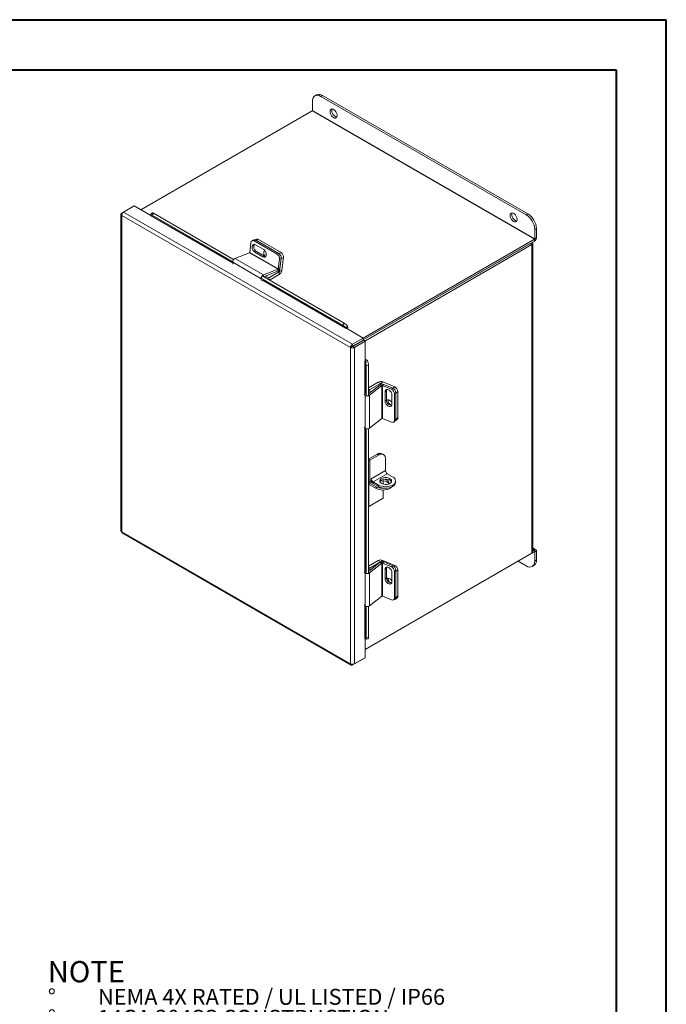
# Model space of a CAD drawing. Units: inches. Extents: x 0 to 16.5, y 0 to 11.7.
# Drawn here: x 11.5 to 16.5, y 4 to 11.7 of the extents above; entities that cross this region are included whole.
import ezdxf

# ---------------------------------------------------------------- set-up
doc = ezdxf.new("R2010")
doc.units = ezdxf.units.IN
doc.header["$MEASUREMENT"] = 0
doc.styles.add('SLDTEXTSTYLE0', font='TXT', dxfattribs={"width": 0.75})
doc.styles.add('SLDTEXTSTYLE5', font='TXT', dxfattribs={"width": 0.695312})

# ---------------------------------------------------------------- blocks, each defined once
blk = doc.blocks.new('SW_NOTE_5')
at = {"color": 0, "linetype": 'Continuous', "lineweight": 0, "attachment_point": 1}
for s, insert, char_height, style in [('NOTE', (0, 0.2148), 0.16667, 'SLDTEXTSTYLE0'), ('%%d', (0, -0.0032), 0.125, 'SLDTEXTSTYLE0'), ('NEMA 4X RATED / UL LISTED / IP66', (0.3932, -0.0032), 0.125, 'SLDTEXTSTYLE5'), ('%%d', (0, -0.1676), 0.125, 'SLDTEXTSTYLE0'), ('14GA 304SS CONSTRUCTION', (0.3932, -0.1676), 0.125, 'SLDTEXTSTYLE0'), ('%%d', (0, -0.332), 0.125, 'SLDTEXTSTYLE0'), ('14GA CS BACKPANEL, POWDER COATED WHITE', (0.3932, -0.332), 0.125, 'SLDTEXTSTYLE0'), ('%%d', (0, -0.4963), 0.125, 'SLDTEXTSTYLE0'), ('PIANO HINGE/ CLAMPS', (0.3932, -0.4963), 0.125, 'SLDTEXTSTYLE0')]:
    blk.add_mtext(s, dxfattribs=dict(at, insert=insert, char_height=char_height, style=style))

msp = doc.modelspace()

# ---------------------------------------------------------------- linework, layer by layer
at = {"color": 7, "linetype": 'Continuous', "lineweight": 40}
for p, q in [((0.0031, 11.7014), (16.5385, 11.7014)), ((16.5385, 0.0085), (16.5385, 11.7014)), ((0.9874, 11.3077), (16.1448, 11.3077)), ((16.1448, 11.3077), (16.1448, 0.4022))]:
    msp.add_line(p, q, dxfattribs=at)
at = {"color": 7, "linetype": 'Continuous', "lineweight": 15}
for p, q in [((13.7996, 11.1122), (13.7864, 11.1046)), ((13.767, 10.9903), (13.767, 11.0617)), ((13.8465, 11.1076), (13.8333, 11.1)), ((13.8333, 11.1), (15.442, 10.1713)), ((13.8465, 11.1076), (15.4553, 10.1789)), ((13.7647, 10.9863), (12.4232, 10.2119)), ((13.7647, 10.9863), (15.506, 9.9811)), ((15.5083, 9.985), (13.767, 10.9903)), ((12.2731, 10.1851), (12.2875, 10.1934)), ((12.2876, 10.1934), (12.3714, 10.2418)), ((14.0817, 9.1577), (12.2876, 10.1934)), ((12.5028, 10.166), (12.3714, 10.2418)), ((12.5118, 10.1876), (12.5003, 10.1733)), ((12.2667, 10.1761), (12.2667, 7.6961)), ((12.2731, 10.1851), (12.2777, 10.1824)), ((14.0651, 9.1315), (12.2731, 10.166)), ((12.2731, 10.166), (12.2731, 7.6884)), ((12.5026, 10.1673), (12.5022, 10.1679)), ((12.5224, 10.1845), (12.511, 10.1703)), ((12.511, 10.1703), (13.1424, 9.8058)), ((12.5224, 10.1845), (13.1496, 9.8224)), ((15.442, 10.1713), (15.4553, 10.1789)), ((15.5215, 10.0641), (15.5083, 10.0564)), ((15.5083, 10.0564), (15.5083, 9.985)), ((15.5215, 10.0641), (15.5215, 9.9927)), ((13.3092, 9.9749), (13.2963, 9.9698)), ((13.3241, 9.9731), (13.3112, 9.968)), ((13.3112, 9.968), (13.4906, 9.8644)), ((13.33, 9.9806), (13.3175, 9.9756)), ((13.3241, 9.9731), (13.5036, 9.8695)), ((13.3449, 9.9787), (13.3268, 9.9715)), ((13.3268, 9.9715), (13.5036, 9.8695)), ((13.3449, 9.9787), (13.5217, 9.8766)), ((14.1646, 9.2066), (15.506, 9.9811)), ((14.1655, 9.1919), (15.506, 9.9658)), ((15.506, 9.9811), (15.506, 9.9658)), ((15.5083, 9.985), (15.5215, 9.9927)), ((13.2761, 9.878), (13.2856, 9.9535)), ((13.4997, 9.7489), (13.2761, 9.878)), ((13.3278, 9.8849), (13.3149, 9.8798)), ((13.3149, 9.8798), (13.3785, 9.843)), ((13.3859, 9.9007), (13.3222, 9.9374)), ((13.3915, 9.8481), (13.3278, 9.8849)), ((15.473, 9.9467), (14.1655, 9.1919)), ((15.4862, 9.9391), (14.1765, 9.1831)), ((15.473, 9.9467), (15.4862, 9.9391)), ((15.4862, 9.9391), (15.4862, 7.52)), ((15.4926, 7.5289), (15.4926, 9.948)), ((13.1426, 9.8), (13.3662, 9.6709)), ((13.1426, 9.8), (13.1459, 9.7854)), ((13.2742, 9.8754), (13.1592, 9.8301)), ((13.1592, 9.8301), (13.3828, 9.701)), ((13.2742, 9.8754), (13.4979, 9.7464)), ((13.3915, 9.8481), (13.3785, 9.843)), ((13.4906, 9.8644), (13.5036, 9.8695)), ((13.5093, 9.8244), (13.4997, 9.7489)), ((13.5036, 9.8695), (13.5217, 9.8766)), ((13.5222, 9.8295), (13.5093, 9.8244)), ((13.5222, 9.8295), (13.5094, 9.7289)), ((13.5222, 9.8295), (13.5126, 9.754)), ((13.5404, 9.8367), (13.5222, 9.8295)), ((13.5404, 9.8367), (13.5276, 9.7361)), ((13.3828, 9.701), (13.4979, 9.7464)), ((13.385, 9.6865), (13.4958, 9.7303)), ((13.4246, 9.6784), (13.5078, 9.7264)), ((13.4979, 9.7464), (13.4958, 9.7303)), ((13.4997, 9.7489), (13.5126, 9.754)), ((13.5078, 9.7264), (13.5078, 9.7052)), ((13.5094, 9.7289), (13.5276, 9.7361)), ((13.3695, 9.6563), (13.3662, 9.6709)), ((13.3669, 9.6761), (14.0046, 9.308)), ((13.3784, 9.6904), (14.016, 9.3223)), ((13.4001, 9.6925), (13.4246, 9.6784)), ((13.4246, 9.6637), (13.4246, 9.6784)), ((13.4302, 9.6604), (13.5078, 9.7052)), ((14.0046, 9.308), (14.016, 9.3223)), ((14.0302, 9.2811), (14.0329, 9.2827)), ((14.0425, 9.2995), (14.0311, 9.2853)), ((14.0311, 9.2853), (14.0315, 9.2846)), ((14.0315, 9.2846), (14.043, 9.2988)), ((14.1655, 9.2061), (14.0329, 9.2827)), ((14.0425, 9.2995), (14.043, 9.2988)), ((14.0817, 9.1577), (14.1655, 9.2061)), ((14.0817, 9.1425), (14.1655, 9.1909)), ((14.0829, 9.1403), (14.1667, 9.1887)), ((14.1655, 9.2061), (14.1655, 9.1909)), ((14.18, 9.1811), (14.1667, 9.1887)), ((14.0783, 9.1391), (14.0651, 9.1315)), ((14.0651, 6.6539), (14.0651, 9.1315)), ((14.0817, 9.1577), (14.0817, 9.1425)), ((14.0961, 9.1327), (14.0829, 9.1403)), ((14.0961, 9.1327), (14.18, 9.1811)), ((14.0961, 6.6527), (14.0961, 9.1327)), ((14.18, 9.028), (14.18, 9.1811)), ((14.181, 9.0258), (14.199, 9.0286)), ((14.199, 9.0286), (14.1993, 9.0279)), ((14.18, 9.028), (14.1772, 9.0264)), ((14.181, 9.0258), (14.1813, 9.0251)), ((14.1813, 9.0251), (14.1993, 9.0279)), ((14.2058, 8.9935), (14.1878, 8.9908)), ((14.1878, 8.9908), (14.1878, 8.7551)), ((14.2058, 8.9935), (14.2058, 8.7579)), ((14.2812, 8.8607), (14.2058, 8.8172)), ((14.2969, 8.8409), (14.2058, 8.7685)), ((14.2058, 8.8081), (14.2163, 8.8021)), ((14.3119, 8.8346), (14.2151, 8.7577)), ((14.2996, 8.8501), (14.2163, 8.8021)), ((14.2163, 8.8021), (14.2163, 8.7769)), ((14.2996, 8.8501), (14.2812, 8.8607)), ((14.3119, 8.8346), (14.2969, 8.8409)), ((14.3025, 8.8503), (14.3178, 8.8624)), ((14.3025, 8.8503), (14.3131, 8.8458)), ((14.3119, 8.8346), (14.3119, 8.5764)), ((14.315, 8.8349), (14.3259, 8.8435)), ((14.315, 8.5766), (14.315, 8.8349)), ((14.315, 8.8349), (14.3852, 8.8054)), ((14.3178, 8.8624), (14.4114, 8.8232)), ((14.3259, 8.8435), (14.3961, 8.8141)), ((14.3852, 8.8054), (14.3961, 8.8141)), ((14.1807, 8.7584), (14.1714, 8.7669)), ((14.1807, 8.7584), (14.1807, 8.5001)), ((14.2151, 8.7577), (14.2151, 8.4994)), ((14.3468, 8.7932), (14.3359, 8.7845)), ((14.3359, 8.7845), (14.3359, 8.7111)), ((14.3468, 8.7197), (14.3359, 8.7111)), ((14.3468, 8.7197), (14.3468, 8.7932)), ((14.3895, 8.6886), (14.3895, 8.7621)), ((14.4213, 8.778), (14.4105, 8.7693)), ((14.4105, 8.7693), (14.4105, 8.5621)), ((14.4366, 8.787), (14.4213, 8.7749)), ((14.4213, 8.778), (14.4213, 8.5708)), ((14.4213, 8.7749), (14.4213, 8.5708)), ((14.4366, 8.787), (14.4366, 8.5829)), ((14.2151, 8.4994), (14.3119, 8.5764)), ((14.3852, 8.5472), (14.315, 8.5766)), ((14.4105, 8.5621), (14.4213, 8.5708)), ((14.4155, 8.5569), (14.4308, 8.569)), ((14.4213, 8.5708), (14.4366, 8.5829)), ((14.1714, 8.5087), (14.1807, 8.5001)), ((14.1878, 8.4961), (14.1878, 7.3629)), ((14.2058, 8.4953), (14.2058, 7.3657)), ((14.4046, 8.5483), (14.4155, 8.5569)), ((14.2733, 8.2958), (14.2058, 8.2569)), ((14.2839, 8.2897), (14.2158, 8.2504)), ((14.2839, 8.2897), (14.2733, 8.2958)), ((14.3233, 8.2936), (14.3127, 8.2997)), ((14.3396, 8.2575), (14.3396, 8.1673)), ((14.2158, 8.2504), (14.2158, 8.0795)), ((14.3396, 8.1673), (14.2282, 8.103)), ((14.2282, 8.103), (14.2282, 8.0867)), ((14.2424, 8.0785), (14.3537, 8.1428)), ((14.3537, 8.1428), (14.3953, 8.1188)), ((14.2111, 8.0776), (14.2058, 8.0745)), ((14.2095, 8.0582), (14.2095, 7.8874)), ((14.2657, 8.0407), (14.2118, 8.0718)), ((14.2118, 8.0718), (14.2118, 8.0596)), ((14.2657, 8.0284), (14.2118, 8.0596)), ((14.2282, 8.0867), (14.2158, 8.0795)), ((14.2839, 8.0545), (14.2424, 8.0785)), ((14.2424, 8.0785), (14.2424, 8.0663)), ((14.2839, 8.0423), (14.2424, 8.0663)), ((14.2657, 8.0284), (14.2657, 8.0407)), ((14.2839, 8.0423), (14.2839, 8.0545)), ((14.3199, 8.0874), (14.3199, 8.0618)), ((14.3753, 8.0284), (14.3762, 8.0289)), ((14.3953, 8.0423), (14.3953, 8.0545)), ((14.4183, 8.0744), (14.4183, 8.0867)), ((14.2095, 7.8874), (14.3199, 7.9511)), ((14.3199, 8.0153), (14.3199, 7.9511)), ((14.2095, 7.8874), (14.2058, 7.8895)), ((12.2731, 7.6884), (14.0651, 6.6539)), ((12.2766, 7.6789), (14.0707, 6.6432)), ((15.506, 7.5314), (14.18, 6.7659)), ((14.18, 6.7659), (15.4862, 7.52)), ((15.517, 7.5478), (15.4926, 7.5618)), ((15.506, 7.5467), (15.4926, 7.5389)), ((15.506, 7.5314), (15.506, 7.5467)), ((15.5083, 7.5301), (15.5215, 7.5377)), ((15.5083, 7.5301), (15.5083, 7.4587)), ((15.5215, 7.5377), (15.5215, 7.4663)), ((14.2812, 7.4623), (14.2058, 7.4187)), ((14.2969, 7.4487), (14.2058, 7.3763)), ((14.2058, 7.4097), (14.2163, 7.4036)), ((14.3119, 7.4424), (14.2151, 7.3655)), ((14.2996, 7.4517), (14.2163, 7.4036)), ((14.2996, 7.4517), (14.2812, 7.4623)), ((14.3119, 7.4424), (14.2969, 7.4487)), ((14.3025, 7.4518), (14.3178, 7.4639)), ((14.3025, 7.4518), (14.3026, 7.4518)), ((14.3119, 7.4424), (14.3119, 7.1842)), ((14.315, 7.4427), (14.3259, 7.4513)), ((14.315, 7.1845), (14.315, 7.4427)), ((14.315, 7.4427), (14.3852, 7.4133)), ((14.3178, 7.4639), (14.4114, 7.4247)), ((14.3259, 7.4513), (14.3961, 7.4219)), ((14.3852, 7.4133), (14.3961, 7.4219)), ((15.442, 7.4204), (15.3779, 7.4575)), ((15.4889, 7.4158), (15.5021, 7.4234)), ((15.5083, 7.4587), (15.5215, 7.4663)), ((14.1807, 7.3662), (14.1714, 7.3748)), ((14.1807, 7.3662), (14.1807, 7.108)), ((14.2151, 7.3655), (14.2151, 7.1073)), ((14.2163, 7.4036), (14.2163, 7.3847)), ((14.3468, 7.401), (14.3359, 7.3924)), ((14.3359, 7.3924), (14.3359, 7.3189)), ((14.3468, 7.3275), (14.3468, 7.401)), ((14.3895, 7.2964), (14.3895, 7.3699)), ((14.4213, 7.3858), (14.4105, 7.3771)), ((14.4105, 7.3771), (14.4105, 7.1699)), ((14.4366, 7.3886), (14.4213, 7.3765)), ((14.4213, 7.3858), (14.4213, 7.1786)), ((14.4213, 7.3765), (14.4213, 7.1723)), ((14.4366, 7.3886), (14.4366, 7.1845)), ((14.3468, 7.3275), (14.3359, 7.3189)), ((14.2151, 7.1073), (14.3119, 7.1842)), ((14.3852, 7.155), (14.315, 7.1845)), ((14.4105, 7.1699), (14.4213, 7.1786)), ((14.4213, 7.1723), (14.4366, 7.1845)), ((14.1714, 7.1165), (14.1807, 7.108)), ((14.1878, 7.104), (14.1878, 6.8578)), ((14.2058, 7.1031), (14.2058, 6.8605)), ((14.4046, 7.1561), (14.4155, 7.1647)), ((14.4155, 7.1585), (14.4308, 7.1706)), ((14.18, 6.7011), (14.18, 6.8528)), ((14.1813, 6.8513), (14.181, 6.852)), ((14.1851, 6.847), (14.2031, 6.8498)), ((14.1878, 6.8578), (14.2058, 6.8605)), ((14.0817, 6.6443), (14.1655, 6.6927)), ((14.0817, 6.6443), (14.0817, 6.6496)), ((14.0961, 6.6527), (14.18, 6.7011)), ((14.1655, 6.6927), (14.1655, 6.6927))]:
    msp.add_line(p, q, dxfattribs=at)
at = {"color": 8, "linetype": 'Continuous', "lineweight": 15}
for p, q in [((12.5012, 10.1637), (13.1443, 9.7925)), ((13.1432, 9.7975), (12.5026, 10.1673)), ((13.4987, 9.7317), (13.5078, 9.7264)), ((13.5094, 9.7289), (13.5013, 9.7336)), ((13.369, 9.6732), (13.3662, 9.6709)), ((13.3748, 9.6594), (14.0302, 9.2811)), ((14.0315, 9.2846), (13.3762, 9.6629)), ((13.3813, 9.6887), (13.3828, 9.701)), ((14.0907, 9.1477), (14.0932, 9.1462)), ((14.1772, 9.0264), (14.1772, 8.7703)), ((14.181, 8.7697), (14.181, 9.0258)), ((14.2996, 8.8501), (14.2996, 8.8426)), ((14.3025, 8.8439), (14.3025, 8.8503)), ((14.3985, 8.8129), (14.4114, 8.8232)), ((14.1854, 8.7601), (14.1807, 8.7584)), ((14.2058, 8.7615), (14.2151, 8.7577)), ((14.1772, 8.5033), (14.1772, 7.3781)), ((14.181, 7.3775), (14.181, 8.4999)), ((14.2158, 8.2504), (14.2058, 8.2562)), ((14.2095, 8.0582), (14.2058, 8.0603)), ((14.2095, 8.0582), (14.2118, 8.0596)), ((14.2118, 8.0718), (14.2273, 8.0808)), ((14.3753, 8.0339), (14.3753, 8.0284)), ((14.3762, 8.0289), (14.3762, 8.0342)), ((15.506, 7.5467), (15.4926, 7.5544)), ((15.506, 7.5314), (15.5083, 7.5301)), ((14.2996, 7.4517), (14.2996, 7.4505)), ((14.3025, 7.4518), (14.3025, 7.4518)), ((14.403, 7.418), (14.4114, 7.4247)), ((14.1854, 7.3679), (14.1807, 7.3662)), ((14.2058, 7.3694), (14.2151, 7.3655)), ((14.1772, 7.1112), (14.1772, 6.8526)), ((14.181, 6.852), (14.181, 7.1077))]:
    msp.add_line(p, q, dxfattribs=at)
at = {"color": 7, "linetype": 'Continuous', "lineweight": 15, "flags": 128}
for points in [[(13.8333, 11.1), (13.8203, 11.106), (13.8079, 11.1088), (13.7964, 11.1083), (13.7864, 11.1046), (13.7782, 11.0978), (13.772, 11.0881), (13.7683, 11.0759), (13.767, 11.0617)], [(13.9327, 10.9342), (13.9246, 10.9403), (13.9172, 10.9487), (13.9112, 10.9586), (13.907, 10.9692), (13.9052, 10.9795), (13.9058, 10.9886), (13.9088, 10.9957), (13.914, 11.0002), (13.9207, 11.0016), (13.9286, 10.9999), (13.9368, 10.9951), (13.9447, 10.9878), (13.9515, 10.9785), (13.9566, 10.9682), (13.9596, 10.9576), (13.9602, 10.9478), (13.9584, 10.9396), (13.9543, 10.9337), (13.9482, 10.9308), (13.9408, 10.9309), (13.9327, 10.9342)], [(13.9577, 10.9381), (13.95, 10.9398), (13.9418, 10.9445), (13.934, 10.9519), (13.9272, 10.9611), (13.922, 10.9715), (13.919, 10.9821), (13.9184, 10.9919), (13.9202, 11.0001), (13.921, 11.0016)], [(15.3426, 10.1203), (15.3345, 10.1264), (15.3271, 10.1348), (15.3211, 10.1447), (15.3169, 10.1553), (15.3151, 10.1656), (15.3157, 10.1747), (15.3187, 10.1818), (15.3239, 10.1863), (15.3306, 10.1877), (15.3385, 10.186), (15.3467, 10.1812), (15.3546, 10.1739), (15.3614, 10.1646), (15.3665, 10.1542), (15.3695, 10.1437), (15.3701, 10.1339), (15.3683, 10.1257), (15.3642, 10.1198), (15.3581, 10.1168), (15.3507, 10.117), (15.3426, 10.1203)], [(15.3676, 10.1241), (15.3599, 10.1259), (15.3517, 10.1306), (15.3439, 10.138), (15.3371, 10.1472), (15.3319, 10.1576), (15.3289, 10.1682), (15.3283, 10.178), (15.3301, 10.1862), (15.3309, 10.1877)], [(12.511, 10.1703), (12.5077, 10.172), (12.5049, 10.1732), (12.5027, 10.1738), (12.5011, 10.1738), (12.5002, 10.1732), (12.5001, 10.1719), (12.5008, 10.1701), (12.5022, 10.1679)], [(15.4862, 9.9391), (15.4889, 9.941), (15.4909, 9.9432), (15.4922, 9.9456), (15.4926, 9.948), (15.4922, 9.9505), (15.4909, 9.9529), (15.4889, 9.9551), (15.4883, 9.9556)], [(13.3222, 9.9374), (13.314, 9.9403), (13.3063, 9.9394), (13.3001, 9.9347), (13.2961, 9.9269), (13.2949, 9.9169), (13.2964, 9.9059), (13.3007, 9.8952), (13.3071, 9.8861), (13.3149, 9.8798)], [(13.3278, 9.8849), (13.32, 9.8912), (13.3136, 9.9003), (13.3094, 9.911), (13.3078, 9.922), (13.3091, 9.932), (13.313, 9.9398), (13.3135, 9.9404)], [(13.3785, 9.843), (13.3868, 9.8401), (13.3945, 9.8411), (13.4007, 9.8457), (13.4046, 9.8535), (13.4059, 9.8636), (13.4043, 9.8746), (13.4001, 9.8853), (13.3937, 9.8943), (13.3859, 9.9007)], [(13.3948, 9.893), (13.3907, 9.8895), (13.3869, 9.8821), (13.3857, 9.8726), (13.3872, 9.8623), (13.3912, 9.8522), (13.3949, 9.8465)], [(13.4002, 9.8452), (13.3997, 9.8452), (13.3915, 9.8481)], [(13.4055, 9.8691), (13.4054, 9.8694), (13.4043, 9.8747)], [(14.3895, 8.7621), (14.3879, 8.772), (14.3833, 8.7821), (14.3761, 8.7911), (14.3674, 8.798), (14.3581, 8.8019), (14.3493, 8.8023), (14.3422, 8.7993), (14.3376, 8.7931), (14.3359, 8.7845)], [(14.3468, 8.7932), (14.3484, 8.8018), (14.3486, 8.8022)], [(14.3895, 8.7018), (14.3889, 8.7028), (14.3822, 8.7113), (14.374, 8.7178), (14.3652, 8.7215), (14.3569, 8.7219), (14.3502, 8.7191), (14.3471, 8.7157)], [(14.3359, 8.7111), (14.3376, 8.7011), (14.3422, 8.691), (14.3493, 8.682), (14.3581, 8.6751), (14.3674, 8.6712), (14.3761, 8.6708), (14.3833, 8.6738), (14.3879, 8.68), (14.3895, 8.6886)], [(14.3737, 8.067), (14.3814, 8.0729), (14.3861, 8.0797), (14.3874, 8.0871), (14.3852, 8.0943), (14.3797, 8.101), (14.3714, 8.1065), (14.3607, 8.1106), (14.3485, 8.1128), (14.3358, 8.1131), (14.3234, 8.1113), (14.3122, 8.1077), (14.3032, 8.1025), (14.2969, 8.0961), (14.2939, 8.0889), (14.2944, 8.0815), (14.2982, 8.0745), (14.3052, 8.0683), (14.3148, 8.0635), (14.3264, 8.0603), (14.339, 8.0591), (14.3517, 8.0598), (14.3635, 8.0625), (14.3737, 8.067)], [(14.3862, 8.08), (14.3852, 8.0821), (14.3797, 8.0887), (14.3714, 8.0943), (14.3607, 8.0983), (14.3485, 8.1006), (14.3358, 8.1008), (14.3234, 8.0991), (14.3122, 8.0954), (14.3032, 8.0902), (14.2969, 8.0838), (14.2949, 8.08)], [(14.2971, 8.0841), (14.3026, 8.0856), (14.3149, 8.0873), (14.3276, 8.087), (14.3397, 8.0848), (14.3503, 8.0808), (14.3587, 8.0753), (14.3641, 8.0687), (14.3651, 8.0666)], [(14.3254, 8.0995), (14.3276, 8.0993), (14.3397, 8.0971), (14.3503, 8.0931), (14.3587, 8.0875), (14.3641, 8.0809), (14.3663, 8.0737), (14.365, 8.0664), (14.3626, 8.0622)], [(14.3895, 8.0393), (14.3858, 8.0357), (14.3762, 8.0289)], [(14.3895, 7.3699), (14.3879, 7.3798), (14.3833, 7.3899), (14.3761, 7.3989), (14.3674, 7.4058), (14.3581, 7.4097), (14.3493, 7.4102), (14.3422, 7.4071), (14.3376, 7.4009), (14.3359, 7.3924)], [(14.3468, 7.401), (14.3484, 7.4096), (14.3486, 7.41)], [(15.442, 7.4204), (15.455, 7.4144), (15.4674, 7.4116), (15.4789, 7.4121), (15.4889, 7.4158), (15.4972, 7.4226), (15.5033, 7.4323), (15.5071, 7.4445), (15.5083, 7.4587)], [(14.3359, 7.3189), (14.3376, 7.3089), (14.3422, 7.2989), (14.3493, 7.2898), (14.3581, 7.283), (14.3674, 7.279), (14.3761, 7.2786), (14.3833, 7.2816), (14.3879, 7.2878), (14.3895, 7.2964)], [(14.3895, 7.3034), (14.3889, 7.3044), (14.3822, 7.3129), (14.374, 7.3194), (14.3652, 7.3231), (14.3569, 7.3235), (14.3502, 7.3206), (14.3481, 7.3186)], [(14.1813, 6.8513), (14.1825, 6.849), (14.1838, 6.8475), (14.1849, 6.847), (14.1859, 6.8474), (14.1867, 6.8488), (14.1873, 6.851), (14.1876, 6.854), (14.1878, 6.8578)], [(14.2058, 6.8605), (14.2057, 6.8568), (14.2053, 6.8538), (14.2047, 6.8516), (14.2039, 6.8502), (14.2031, 6.8498)]]:
    msp.add_lwpolyline(points, dxfattribs=at)
at = {"color": 7, "linetype": 'Continuous', "lineweight": 15}
for centre, radius, start, end in [((13.819, 11.0693), 0.0472, 54.38242, 114.30712), ((13.762, 10.9905), 0.00499, 302.60548, 357.39452), ((12.5139, 10.1751), 0.0127, 47.89856, 99.75907), ((12.4998, 10.1663), 0.00296, 298.81019, 18.77845), ((15.3644, 10.0499), 0.1441, 2.60548, 57.39452), ((15.3776, 10.0575), 0.1441, 2.60548, 57.39452), ((13.3022, 9.9541), 0.0166, 57.13453, 181.81193), ((13.3148, 9.9589), 0.017, 56.51574, 109.17943), ((13.3356, 9.9646), 0.017, 56.51574, 109.17943), ((15.4879, 9.9942), 0.0337, 302.60548, 357.39452), ((15.5033, 9.9853), 0.00499, 302.60548, 357.39452), ((13.2727, 9.8785), 0.00338, 296.91256, 352.63722), ((13.1723, 9.8032), 0.0299, 115.9871, 186.32305), ((13.467, 9.829), 0.0425, 353.79625, 56.22537), ((13.4799, 9.8341), 0.0425, 353.79625, 56.22537), ((13.4981, 9.8413), 0.0425, 353.79625, 56.22537), ((13.4817, 9.758), 0.0311, 296.91256, 352.63722), ((13.4963, 9.7494), 0.00338, 296.91256, 352.63722), ((13.4839, 9.7423), 0.0441, 302.89222, 351.9042), ((13.5059, 9.7294), 0.00352, 302.89222, 351.9042), ((13.3959, 9.6741), 0.0299, 115.9871, 186.32305), ((13.9567, 9.2255), 0.0954, 38.77055, 59.89559), ((13.9682, 9.2398), 0.0954, 38.77055, 59.89559), ((14.0287, 9.2837), 0.00296, 298.81019, 18.77845), ((14.0226, 9.29), 0.0222, 326.86556, 23.40243), ((14.1812, 9.0154), 0.0222, 36.6014, 93.13873), ((14.1787, 9.0239), 0.00296, 41.22699, 121.18693), ((14.0924, 8.9906), 0.0954, 0.1059, 21.2272), ((14.1104, 8.9934), 0.0954, 0.1059, 21.2272), ((14.3013, 8.8214), 0.0441, 68.09936, 117.10336), ((14.3139, 8.8148), 0.0311, 67.36655, 123.08189), ((14.3012, 8.847), 0.00352, 68.09936, 117.10336), ((14.3137, 8.8318), 0.00338, 67.36655, 123.08189), ((14.368, 8.7665), 0.0425, 3.77451, 66.20378), ((14.3789, 8.7752), 0.0425, 3.77451, 66.20378), ((14.3942, 8.7842), 0.0425, 3.77451, 66.20378), ((14.1984, 8.7824), 0.0299, 233.68216, 304.00806), ((14.3872, 8.7199), 0.0404, 180.30134, 270.7577), ((14.3994, 8.7179), 0.0395, 173.78635, 253.20909), ((14.3137, 8.5735), 0.00338, 67.36655, 123.08189), ((14.4044, 8.5697), 0.017, 310.81598, 3.48774), ((14.4197, 8.5819), 0.017, 310.81598, 3.48774), ((14.1984, 8.5242), 0.0299, 233.68216, 304.00806), ((14.3939, 8.5613), 0.0166, 238.19599, 2.87467), ((14.2964, 8.2636), 0.0396, 65.69288, 125.61758), ((14.3056, 8.2631), 0.0344, 350.78596, 129.20329), ((14.2042, 8.272), 0.0245, 273.65931, 298.23554), ((14.2589, 8.1044), 0.0307, 182.60548, 237.39452), ((14.3703, 8.1687), 0.0307, 182.60548, 237.39452), ((14.3831, 8.0867), 0.0344, 290.78342, 69.21658), ((14.2042, 8.1012), 0.0245, 273.65931, 298.23554), ((14.2057, 8.0623), 0.0113, 57.57722, 89.58208), ((14.2109, 8.0585), 0.00142, 50.79671, 189.21404), ((14.2687, 8.1088), 0.05, 208.70602, 238.19434), ((14.3203, 8.1465), 0.1191, 242.67207, 279.40361), ((14.3205, 8.1342), 0.1191, 242.60967, 297.39033), ((14.3396, 8.162), 0.121, 242.60967, 297.39033), ((14.3396, 8.1498), 0.121, 242.60967, 297.39033), ((14.3789, 8.0784), 0.0396, 294.37466, 354.3052), ((15.4816, 7.53), 0.011, 294.37466, 354.3052), ((15.5121, 7.5393), 0.00957, 350.78596, 129.20329), ((15.5069, 7.5303), 0.00142, 350.78596, 129.20329), ((14.3013, 7.423), 0.0441, 68.09936, 117.10336), ((14.3139, 7.4226), 0.0311, 67.36655, 123.08189), ((14.3012, 7.4485), 0.00352, 68.09936, 117.10336), ((14.3137, 7.4396), 0.00338, 67.36655, 123.08189), ((14.368, 7.3743), 0.0425, 3.77451, 66.20378), ((14.3789, 7.383), 0.0425, 3.77451, 66.20378), ((14.3942, 7.3858), 0.0425, 3.77451, 66.20378), ((15.4769, 7.4606), 0.045, 304.05635, 7.25583), ((14.1984, 7.3902), 0.0299, 233.68216, 304.00806), ((14.3872, 7.3277), 0.0404, 180.30134, 270.7577), ((14.3981, 7.3194), 0.0383, 173.44463, 233.60379), ((14.3137, 7.1814), 0.00338, 67.36655, 123.08189), ((14.4044, 7.1776), 0.017, 310.81598, 3.48774), ((14.4197, 7.1834), 0.017, 310.81598, 3.48774), ((14.1984, 7.132), 0.0299, 233.68216, 304.00806), ((14.3939, 7.1691), 0.0166, 238.19599, 2.87467), ((14.4057, 7.171), 0.0157, 262.69615, 4.83281), ((14.1787, 6.85), 0.00296, 41.22699, 121.18693)]:
    msp.add_arc(centre, radius, start, end, dxfattribs=at)
for points in [[(12.2731, 10.166), (12.2732, 10.1685), (12.2735, 10.1736), (12.2769, 10.1817), (12.2817, 10.189), (12.2856, 10.1919), (12.2876, 10.1934)], [(12.2731, 10.1851), (12.2713, 10.1837), (12.2677, 10.1809), (12.2662, 10.1755), (12.2677, 10.1702), (12.2713, 10.1674), (12.2731, 10.166)], [(14.0817, 9.1577), (14.0795, 9.1563), (14.0753, 9.1535), (14.0699, 9.1466), (14.0661, 9.1388), (14.0654, 9.1339), (14.0651, 9.1315)], [(14.0651, 9.1315), (14.0674, 9.1305), (14.0719, 9.1287), (14.0806, 9.1281), (14.0893, 9.1293), (14.0938, 9.1315), (14.0961, 9.1327)], [(14.0817, 9.1425), (14.0813, 9.1423), (14.0805, 9.142), (14.0795, 9.1411), (14.0787, 9.14), (14.0784, 9.1394), (14.0783, 9.1391)], [(14.0783, 9.1391), (14.0786, 9.139), (14.0793, 9.1389), (14.0806, 9.1391), (14.0819, 9.1395), (14.0826, 9.14), (14.0829, 9.1403)], [(12.2731, 7.6884), (12.2713, 7.6896), (12.2676, 7.692), (12.267, 7.6951), (12.2667, 7.6967)], [(14.0961, 6.6527), (14.0938, 6.6517), (14.0893, 6.6498), (14.0806, 6.6493), (14.0719, 6.6504), (14.0674, 6.6527), (14.0651, 6.6539)], [(14.0651, 6.6539), (14.0654, 6.6516), (14.0661, 6.6471), (14.0699, 6.6431), (14.0753, 6.6417), (14.0795, 6.6434), (14.0817, 6.6443)]]:
    msp.add_open_spline(points, degree=3, dxfattribs=at)
msp.add_open_spline([(12.2771, 7.6786), (12.2771, 7.6786), (12.2755, 7.6789), (12.2736, 7.6821), (12.2733, 7.6863), (12.2731, 7.6884)], degree=3, knots=[0, 0, 0, 0, 0.0001021, 0.5000511, 1, 1, 1, 1], dxfattribs=at)

# ---------------------------------------------------------------- block references
at = {"color": 7, "linetype": 'Continuous', "lineweight": 0}
msp.add_blockref('SW_NOTE_5', (11.6945, 4.1091), dxfattribs=at)

doc.saveas('drawing.dxf')
